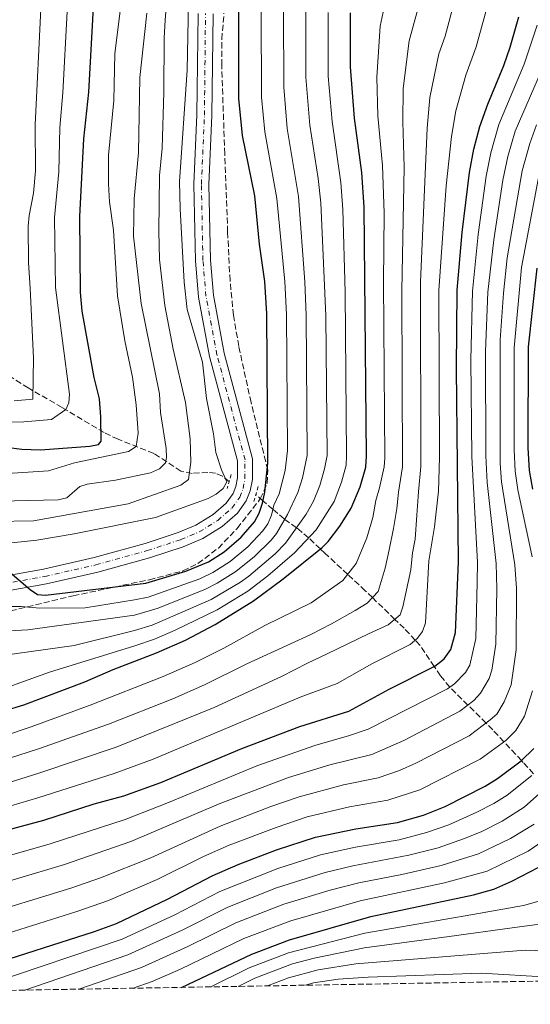
# Model space of a CAD drawing. Units: metres. Extents: x 617010 to 620442, y 4768762 to 4771135.
# Drawn here: x 619940 to 620087, y 4768808 to 4769091 of the extents above; entities that cross this region are included whole.
import ezdxf

# ---------------------------------------------------------------- set-up
doc = ezdxf.new("R2010")
doc.units = ezdxf.units.M
doc.header["$MEASUREMENT"] = 0
for name, pattern in [('DGN Style 2', [1.7399219301090239, 1.043953158065414, -0.6959687720436097]), ('DGN Style 3', [2.435890702152634, 1.739921930109024, -0.6959687720436097]), ('DGN Style 4', [2.7856150101045474, 1.391937544087219, -0.6959687720436097, 0.001739921930109024, -0.6959687720436097])]:
    doc.linetypes.add(name, pattern=pattern)
for name, color, linetype, lineweight in [('Barranco lineal', 142, 'DGN Style 3', 13), ('Carretera', 9, 'Continuous', 0), ('Curva de nivel directora', 30, 'Continuous', 30), ('Curva de nivel intermedia', 30, 'Continuous', 0), ('Eje de carretera', 7, 'DGN Style 4', 0), ('Línea de asfalto', 7, 'Continuous', 13), ('Pontón-alcantarilla (pasos de agua)', 1, 'DGN Style 2', 0), ('Zona arbolada', 92, 'DGN Style 3', 0)]:
    doc.layers.add(name, color=color, linetype=linetype, lineweight=lineweight)

msp = doc.modelspace()

# ---------------------------------------------------------------- linework, layer by layer
at = {"layer": 'Barranco lineal', "color": 142, "linetype": 'DGN Style 3', "lineweight": 13}
for points in [[(620000.2599999999, 4768958.640000001, 821.1000000000058), (619998.2599999999, 4768960.119999999, 820.1000000000058), (619996.2699999996, 4768961.029999999, 819.0899999999965), (619994.1100000005, 4768961.24, 817.8999999999943), (619989.6100000005, 4768960.960000001, 815.2200000000012), (619986.3399999999, 4768961.59, 813.1399999999995), (619978.54, 4768966.720000001, 807.5099999999949), (619968.29, 4768970.76, 801.570000000007), (619964.25, 4768972.689999999, 799.3600000000006), (619952.1600000003, 4768979.92, 793.3300000000019), (619942.4500000002, 4768985.51, 787.4100000000036), (619936.8200000003, 4768989.09, 785.3399999999965)], [(620087.7599999999, 4768874.600000001, 905), (620084.8099999996, 4768877.84, 900.5899999999965), (620084.29, 4768878.4, 900), (620079.2300000006, 4768883.800000001, 895), (620076.04, 4768887.199999999, 891.8600000000006), (620074.0899999999, 4768889.140000001, 890), (620068.8600000005, 4768894.32, 885), (620063.6900000004, 4768899.449999999, 880.050000000003), (620063.6399999997, 4768899.51, 880), (620061, 4768902.75, 877.1600000000036), (620059.2000000002, 4768905.42, 875), (620055.0999999996, 4768911.5, 871.1100000000006), (620053.7000000002, 4768913, 870), (620050.54, 4768916.41, 867.2100000000064), (620047.8700000001, 4768918.99, 865), (620041.4299999997, 4768925.230000001, 860), (620039.3600000005, 4768927.230000001, 858.5), (620034.2699999996, 4768931.960000001, 855), (620027.7800000003, 4768937.99, 851.279999999999), (620026.4500000002, 4768939.25, 850), (620023.0599999996, 4768942.439999999, 844.9900000000052), (620020.1200000001, 4768944.92, 840.7400000000052), (620019.5899999999, 4768945.300000001, 840), (620016.2100000001, 4768947.74, 835), (620016.0300000003, 4768947.869999999, 834.7599999999949), (620012.7999999998, 4768950.640000001, 830), (620009.9500000002, 4768953.09, 825), (620007.9000000004, 4768954.850000001, 821.7599999999949)]]:
    msp.add_polyline3d(points, dxfattribs=at)
at = {"layer": 'Carretera', "color": 9, "linetype": 'Continuous', "lineweight": 0}
for points in [[(619929.07, 4768930.279999998, 826.779999999999), (619946.8199999996, 4768933.45, 825.2599999999949), (619961.3999999996, 4768936.74, 824.0099999999949), (619976.0700000012, 4768940.810000001, 823.1900000000023), (619985.5300000006, 4768943.930000001, 822.3399999999965), (619990.6400000001, 4768946.05, 822.0599999999977), (619995.6400000004, 4768949.17, 821.8999999999943), (619999.390000001, 4768952.440000001, 821.7899999999936), (620001.3400000001, 4768955.130000001, 821.6999999999972), (620002.1400000004, 4768957.17, 821.6399999999995), (620002.5899999995, 4768959.640000001, 821.5500000000029), (620002.6200000008, 4768964.600000001, 821.5099999999949), (619994.61, 4768994.540000002, 821.3800000000047), (619991.4299999992, 4769011.59, 821.3800000000047), (619990.5399999997, 4769022.079999999, 821.3800000000047), (619990.0700000002, 4769044.08, 821.3800000000047), (619990.9699999989, 4769064.009999999, 821.3600000000006), (619991.2700000005, 4769093.23, 821.0500000000029)], [(619995.5799999977, 4769093.09, 821.0500000000029), (619995.2699999993, 4769063.890000001, 821.3600000000006), (619994.3799999997, 4769044.029999999, 821.3800000000047), (619994.8400000001, 4769022.31, 821.3800000000047), (619995.6999999986, 4769012.170000001, 821.3800000000047), (619998.820000001, 4768995.500000001, 821.3800000000047), (620006.9400000013, 4768965.149999999, 821.5099999999949), (620006.8899999999, 4768959.239999999, 821.5500000000029), (620006.3099999988, 4768955.989999999, 821.6399999999995), (620005.1599999999, 4768953.050000001, 821.6999999999972), (620002.5899999995, 4768949.51, 821.7899999999936), (619998.2100000008, 4768945.699999999, 821.8999999999943), (619992.6099999994, 4768942.199999998, 822.0599999999977), (619987.0300000004, 4768939.890000001, 822.3399999999965), (619977.3200000008, 4768936.689999999, 823.1900000000023), (619962.4500000001, 4768932.560000001, 824.0099999999949), (619947.6700000011, 4768929.230000001, 825.2599999999949), (619929.9699999985, 4768926.069999999, 826.779999999999)]]:
    msp.add_polyline3d(points, dxfattribs=at)
at = {"layer": 'Curva de nivel directora', "color": 30, "linetype": 'Continuous', "lineweight": 30, "flags": 128}
for points, elevation in [([(619931.47, 4768969.11), (619940.6199999986, 4768967.920000002), (619945.9499999996, 4768967.730000001), (619960.1699999997, 4768968.82), (619962.6599999998, 4768969.27), (619963.4199999997, 4768970.250000001), (619963.3700000005, 4768977.2), (619962.919999999, 4768982.400000001), (619961.4399999992, 4768988.49), (619957.9599999991, 4769007.560000001), (619957.4699999996, 4769013.11), (619957.3199999998, 4769034.840000001), (619958.4699999989, 4769057.119999999), (619959.8799999993, 4769070.59), (619961.6399999983, 4769102.000000001)], 800.0000000000001), ([(619930.0499999984, 4768856.730000001), (619946.9699999989, 4768861.25), (619961.4399999992, 4768865.91), (619969.8899999983, 4768868.25), (619980.6199999994, 4768872.07), (620003.8499999996, 4768881.840000001), (620020.589999999, 4768888.15), (620034.6599999993, 4768892.640000001), (620046.26, 4768898.920000002), (620059.4099999996, 4768905.52), (620062.0000000001, 4768907.660000001), (620063.9400000002, 4768910.280000002), (620065.2799999992, 4768915.180000001), (620066.209999999, 4768935.550000002), (620065.639999999, 4768991.160000001), (620065.8099999989, 4769013.650000001), (620067.1900000002, 4769030.220000001), (620069.3499999995, 4769047.51), (620070.5999999989, 4769054.199999999), (620072.3499999989, 4769060.730000001), (620074.5899999987, 4769067.100000001), (620079.24, 4769078.210000002), (620081.0700000006, 4769083.490000002), (620083.5099999993, 4769092.180000001)], 875.0000000000002), ([(619935.5599999982, 4768892.720000002), (619941.1699999986, 4768894.449999999), (619958.7300000002, 4768901.050000002), (619966.8799999999, 4768904.59), (619979.3299999997, 4768909.320000002), (619987.6699999992, 4768913.01), (619996.2199999987, 4768917.470000002), (620007.2499999994, 4768924.279999999), (620015.7400000008, 4768930.600000001), (620026.919999999, 4768939.630000001), (620028.6899999992, 4768941.390000002), (620032.0800000001, 4768945.78), (620035.2999999986, 4768950.95), (620037.8699999991, 4768957.080000001), (620039.4800000007, 4768962.79), (620039.76, 4768965.890000002), (620039.0599999982, 4769037.470000002), (620038.3399999985, 4769047.460000001), (620036.2699999987, 4769063.090000001), (620035.0899999986, 4769077.850000001), (620035.1499999989, 4769093.380000004)], 850), ([(619937.1499999996, 4768932.520000001), (619943.0199999993, 4768927.529999999), (619945.109999999, 4768926.160000003), (619947.4299999992, 4768925.940000001), (619976.2899999998, 4768929.369999999), (619987.7199999985, 4768932.869999999), (619994.2899999998, 4768935.550000002), (619998.7899999992, 4768938.450000001), (620003.6900000009, 4768942.619999999), (620007.4699999985, 4768947.060000001), (620008.860000001, 4768949.500000002), (620009.8199999998, 4768952.440000001), (620010.4500000002, 4768955.539999999), (620011.3299999986, 4768963.890000002), (620011.0699999993, 4769006.86), (620010.5199999994, 4769016.15), (620008.9799999995, 4769026.890000001), (620007.6000000003, 4769040.770000001), (620004.0300000008, 4769058.140000001), (620002.9899999991, 4769068.770000001), (620002.9600000001, 4769093.869999999)], 825.0000000000001), ([(620087.5700000006, 4768956.390000001), (620086.5599999981, 4768961.800000002), (620086.1899999992, 4768968.279999999), (620086.2699999998, 4768997.33), (620088.7599999997, 4769019.940000001)], 900.0000000000002), ([(619910.6699999995, 4768811.859999999), (619929.6599999995, 4768819.09), (619961.4799999995, 4768829.289999999), (619967.7800000005, 4768831.590000002), (619982.479999999, 4768838.520000001), (619995.3099999991, 4768845.279999999), (620002.8199999993, 4768848.550000002), (620013.8699999999, 4768852.7), (620025.0500000003, 4768856.410000001), (620036.6100000007, 4768858.740000002), (620048.6499999994, 4768860.61), (620056.1199999994, 4768862.650000001), (620062.2999999997, 4768865.140000002), (620073.8800000001, 4768871.010000001), (620077.3899999993, 4768873.220000002), (620084.2000000001, 4768878.32), (620087.7899999997, 4768881.850000001)], 900.0000000000002), ([(619986.5000000001, 4768813.180000001), (619988.5499999998, 4768814.070000002), (620006.6999999996, 4768822.720000002), (620017.5899999993, 4768826.859999999), (620040.9800000006, 4768833.54), (620070.4600000002, 4768839.77), (620076.3099999997, 4768841.439999999), (620081.4899999986, 4768843.690000001), (620089.2999999984, 4768847.730000001)], 925.0000000000002)]:
    msp.add_lwpolyline(points, dxfattribs=dict(at, elevation=elevation))
at = {"layer": 'Curva de nivel intermedia', "color": 30, "linetype": 'Continuous', "lineweight": 0, "flags": 128}
for points, elevation in [([(619932.6400000014, 4768947.140000002), (619944.0000000005, 4768947.329999999), (619971.2100000015, 4768952.239999999), (619986.3000000013, 4768957.539999999), (619988.5000000007, 4768959.189999999), (619989.2300000016, 4768964.189999999), (619989.0500000005, 4768970.890000001), (619987.6700000013, 4768981.310000001), (619984.1399999998, 4768996.63), (619981.7200000014, 4769009.230000001), (619980.2200000016, 4769022.480000001), (619979.9900000013, 4769030.58), (619980.1800000013, 4769046.630000002), (619980.9600000014, 4769054.479999999), (619981.4300000007, 4769070.609999998), (619981.4900000012, 4769086.179999999), (619981.8200000019, 4769091.259999999), (619982.8900000004, 4769104.8)], 815), ([(619936.7400000006, 4768940.849999999), (619944.9300000003, 4768941.720000001), (619955.6700000003, 4768943.560000001), (619979.0599999992, 4768948.289999999), (619994.14, 4768953.769999999), (619996.4900000015, 4768955.020000001), (619998.5099999999, 4768956.59), (619999.5600000003, 4768958.569999999), (619998.0300000014, 4768961.960000001), (619996.410000001, 4768966.980000001), (619995.7300000014, 4768972.369999999), (619993.74, 4768982.470000001), (619992.5100000006, 4768992.949999999), (619988.1699999998, 4769008.109999998), (619987.3200000006, 4769015.96), (619986.0900000011, 4769037), (619985.9700000006, 4769044.850000001), (619988.140000001, 4769076.869999999), (619988.6500000004, 4769101.4)], 820), ([(619911.4200000004, 4768870.83), (619945.3900000007, 4768881.78), (619965.5099999995, 4768888.859999998), (619984.0000000012, 4768896.17), (619993.140000001, 4768900.12), (620005.3400000005, 4768906.159999999), (620017.8900000011, 4768911.990000002), (620023.7300000016, 4768914.680000001), (620029.6700000004, 4768917.699999999), (620036.49, 4768921.510000001), (620039.9000000008, 4768923.63), (620043.0800000015, 4768926.96), (620045.1300000012, 4768933.71), (620046.2000000018, 4768939.019999999), (620047.4800000003, 4768945.099999998), (620048.4400000015, 4768950.850000001), (620048.9600000001, 4768955.599999999), (620050.0599999998, 4768962.890000001), (620049.9000000011, 4769013.49), (620050.5400000003, 4769048.96), (620050.1400000004, 4769061.989999999), (620050.3000000013, 4769071.63), (620052.0300000012, 4769085.369999999), (620055.6000000008, 4769098.710000001)], 860.0000000000002), ([(619926.7100000014, 4768882.509999999), (619943.2800000008, 4768888.119999999), (619960.2400000013, 4768894.289999999), (619981.2899999999, 4768902.580000001), (619990.4100000019, 4768906.56), (619998.6799999997, 4768910.699999999), (620010.4600000014, 4768917.239999999), (620023.7800000008, 4768923.739999998), (620032.9000000004, 4768930.21), (620036.7300000014, 4768935.09), (620039.7700000012, 4768942.4), (620041.5000000013, 4768948.27), (620042.400000002, 4768953.189999999), (620043.5000000017, 4768956.769999998), (620044.7700000014, 4768962.84), (620044.9900000005, 4768965.329999999), (620044.5900000003, 4769015.940000001), (620044.7600000001, 4769035.75), (620044.2800000019, 4769049.45), (620042.99, 4769063.8), (620042.7000000017, 4769074.899999999), (620043.6200000002, 4769089.509999999), (620045.7000000011, 4769098.99)], 855), ([(619875.89, 4768852.859999999), (619945.7500000006, 4768874.869999999), (619967.7600000004, 4768882.27), (619995.8800000012, 4768893.680000001), (620015.2500000013, 4768902.599999999), (620022.7900000005, 4768906.430000001), (620028.1799999997, 4768908.970000001), (620034.350000001, 4768911.990000002), (620040.2899999998, 4768914.800000001), (620045.9100000013, 4768917.38), (620049.4200000005, 4768920.27), (620050.1800000004, 4768922.59), (620052.4200000003, 4768933.210000002), (620052.9400000009, 4768938.070000002), (620053.6900000019, 4768942.060000001), (620054.1900000004, 4768948.909999999), (620054.6799999999, 4768955.619999999), (620055.3500000006, 4768962.939999999), (620055.260000001, 4769016.039999999), (620057.1800000012, 4769060.199999999), (620057.940000001, 4769068.99), (620060.5100000014, 4769081.599999999), (620062.36, 4769086.659999999), (620065.1400000006, 4769097.23)], 865), ([(619931.9500000007, 4768960.680000001), (619948.2400000006, 4768961.67), (619955.7400000019, 4768963.970000001), (619971.2600000007, 4768967.279999998), (619973.5000000005, 4768968.65), (619974.0900000005, 4768972.52), (619973.4500000011, 4768980.689999999), (619972.4200000007, 4768988.590000001), (619970.2500000005, 4768999.09), (619968.0700000012, 4769011.98), (619967.0000000005, 4769030.92), (619965.8100000013, 4769039.069999999), (619965.5499999998, 4769044.230000001), (619965.5499999998, 4769052.439999999), (619967.100000001, 4769068.21), (619967.3500000014, 4769081.730000001), (619969.0700000002, 4769095.430000001)], 805), ([(619887.7499999999, 4768881.99), (619948.5900000016, 4768903.77), (619973.0600000002, 4768911.350000001), (619978.7199999995, 4768913.329999999), (619984.6900000019, 4768915.9), (619996.7400000017, 4768921.710000002), (620005.5599999996, 4768927.119999998), (620011.350000001, 4768931.529999998), (620019.0100000009, 4768938.130000001), (620025.2300000014, 4768944.73), (620030.4300000004, 4768952.859999998), (620032.5700000017, 4768958.440000001), (620033.8300000001, 4768963.279999999), (620034.0100000012, 4768965.999999999), (620033.5900000011, 4769013.079999999), (620032.8900000014, 4769036.850000001), (620032.3000000013, 4769044.609999998), (620029.8300000014, 4769062.099999999), (620028.7200000006, 4769075.189999998), (620028.7100000017, 4769093.480000001)], 845), ([(619918.5700000008, 4768914.779999998), (619942.3700000009, 4768916.01), (619972.9999999997, 4768920.16), (619979.8500000006, 4768922.21), (619993.4400000004, 4768927.659999999), (619996.7599999997, 4768929.369999999), (620002.170000001, 4768932.779999998), (620007.5199999998, 4768937.069999999), (620012.3400000011, 4768941.73), (620013.880000001, 4768943.699999999), (620017.0300000005, 4768949.169999998), (620019.9400000006, 4768955.460000001), (620021.3100000009, 4768959.640000001), (620022.6900000023, 4768966.08), (620022.3900000005, 4769006.470000001), (620022.0199999994, 4769016.039999999), (620020.1300000007, 4769040.580000001), (620016.9299999999, 4769060.119999998), (620015.9000000019, 4769071.980000001), (620015.8400000014, 4769093.669999998)], 835.0000000000001), ([(619919.2400000013, 4768860.01), (619945.1600000005, 4768867.689999999), (619967.1700000003, 4768874.649999999), (619978.3399999995, 4768878.749999999), (620020.6300000015, 4768896.579999999), (620031.2599999997, 4768900.550000001), (620041.2700000011, 4768906.17), (620052.2300000001, 4768911.800000001), (620054.3100000012, 4768913.509999999), (620055.8100000009, 4768915.5), (620056.7100000017, 4768917.980000001), (620057.6700000007, 4768935.82), (620059.3, 4768945.599999999), (620060.3799999997, 4768955.859999998), (620060.6700000003, 4768965.499999999), (620060.5100000014, 4769013.59), (620062.6600000017, 4769043.59), (620064.1300000002, 4769057.81), (620065.390000001, 4769065.159999998), (620068.2400000007, 4769075.439999999), (620071.2400000005, 4769083.599999999), (620074.3300000017, 4769094.699999999)], 870), ([(619929.4100000014, 4768975.470000001), (619941.1399999994, 4768975.760000001), (619949.1700000004, 4768976.470000002), (619953.280000001, 4768979.319999998), (619954.1400000014, 4768981.279999999), (619954.3499999993, 4768983.779999998), (619950.240000001, 4769014.38), (619949.9600000017, 4769034.55), (619951.2699999993, 4769047.65), (619951.570000001, 4769060.38), (619952.4200000004, 4769070.34), (619953.6000000006, 4769093.789999999)], 795), ([(619929.920000001, 4768952.859999998), (619951.0200000012, 4768953.34), (619953.52, 4768953.970000001), (619957.310000001, 4768957.189999999), (619959.3600000006, 4768957.869999998), (619967.5300000003, 4768958.980000001), (619977.6399999999, 4768961.140000001), (619980.1900000002, 4768962.24), (619981.9300000014, 4768964.029999998), (619982.250000001, 4768965.559999999), (619982.1200000015, 4768968.069999999), (619980.4500000018, 4768978.460000001), (619980.15, 4768983.850000001), (619974.9300000009, 4769009.8), (619972.7200000002, 4769029.179999999), (619972.9200000014, 4769039.939999999), (619974.1599999998, 4769053.149999999), (619974.5300000008, 4769074.810000001), (619976.5100000012, 4769093.26)], 810.0000000000001), ([(619934.3500000011, 4768908.460000001), (619955.6300000001, 4768911.49), (619973.030000001, 4768915.759999999), (619978.1100000015, 4768917.34), (619995.0900000001, 4768924.680000001), (620003.5099999999, 4768929.720000001), (620005.8700000002, 4768931.439999999), (620013.4299999997, 4768937.839999998), (620016.4400000004, 4768940.930000001), (620022.4100000006, 4768949.230000001), (620024.4300000012, 4768952.939999999), (620026.2900000009, 4768957.51), (620027.6600000011, 4768962.249999999), (620028.3800000007, 4768966.09), (620028.0499999999, 4769006.279999999), (620026.5500000002, 4769038.720000001), (620025.8400000016, 4769045.76), (620023.3800000006, 4769061.109999998), (620022.2699999998, 4769074.84), (620022.2699999998, 4769093.57)], 840), ([(619935.1700000014, 4768922.639999999), (619940.4000000019, 4768922.639999999), (619945.7999999998, 4768922.199999999), (619958.850000001, 4768922.330000001), (619972.9700000007, 4768924.57), (619976.8900000011, 4768925.359999999), (619991.7800000019, 4768930.640000001), (619995.5300000003, 4768932.460000001), (620000.4800000011, 4768935.609999999), (620005.610000001, 4768939.850000001), (620009.9000000004, 4768944.4), (620011.2999999995, 4768946.470000001), (620012.4200000016, 4768948.939999999), (620013.0499999997, 4768951.779999999), (620014.6100000021, 4768955.09), (620016.3200000019, 4768961.759999999), (620016.9600000011, 4768967.499999999), (620016.730000001, 4769006.669999998), (620016.2700000005, 4769016.09), (620013.9500000004, 4769039.960000002), (620010.4800000014, 4769059.130000001), (620009.5300000014, 4769069.130000001), (620009.4000000019, 4769093.769999999)], 830), ([(619938.37, 4768981.810000001), (619943.7900000003, 4768982.289999999), (619943.9500000012, 4768994.130000002), (619943.0100000004, 4769014.220000002), (619942.5099999995, 4769021.579999999), (619942.4400000003, 4769032.060000001), (619942.6799999995, 4769035.130000001), (619943.9400000002, 4769041.52), (619944.5700000004, 4769047.98), (619944.4000000005, 4769061.16), (619946.05, 4769094.529999999)], 790.0000000000001), ([(619923.5599999997, 4768847.220000001), (619948.7400000013, 4768854.49), (619970.3100000008, 4768861.480000001), (619982.7600000007, 4768866.289999999), (620008.2000000017, 4768876.880000001), (620024.8600000005, 4768882.699999998), (620034.8000000002, 4768885.550000001), (620040.1800000003, 4768887.449999998), (620063.0100000004, 4768899.060000001), (620065.0399999999, 4768900.49), (620068.2100000017, 4768903.680000001), (620069.4000000008, 4768905.849999999), (620071.1100000007, 4768913.529999998), (620071.5800000001, 4768929.720000001), (620071.6000000002, 4768935.300000002), (620069.9599999996, 4768965.800000001), (620069.7600000007, 4768993.590000001), (620070.23, 4769013.359999998), (620071.8100000003, 4769029.630000001), (620074.1399999994, 4769046.399999999), (620075.4800000006, 4769053.149999999), (620077.7600000004, 4769061.24), (620085.0500000014, 4769078.659999999), (620088.8300000012, 4769089.830000001)], 880), ([(619924.6100000002, 4768840.029999999), (619952.9000000008, 4768848.489999999), (619971.9400000002, 4768855.09), (619997.3400000008, 4768865.939999999), (620017.2699999998, 4768873.55), (620029.1400000007, 4768877.189999999), (620041.2199999996, 4768880.09), (620050.4100000006, 4768884.199999998), (620066.6000000001, 4768892.599999999), (620070.570000002, 4768895.640000001), (620072.53, 4768897.8), (620074.9999999999, 4768901.960000002), (620075.7100000007, 4768904.359999999), (620076.9400000002, 4768911.890000001), (620077.2000000017, 4768927.789999999), (620076.9800000002, 4768935.050000001), (620074.3800000009, 4768958.369999998), (620074.020000001, 4768966.04), (620073.9000000001, 4768996.009999999), (620074.6500000012, 4769013.079999999), (620076.2899999997, 4769028.079999999), (620078.9400000006, 4769045.289999999), (620080.350000001, 4769052.09), (620082.4400000009, 4769059.369999999), (620090.0400000005, 4769076.75)], 885.0000000000002), ([(619927.0900000012, 4768833.310000001), (619954.6800000002, 4768841.730000001), (619963.2600000009, 4768844.679999998), (619977.7000000002, 4768850.439999999), (619997.6200000001, 4768859.509999999), (620012.2200000006, 4768865.180000001), (620020.3099999995, 4768867.989999999), (620033.0600000012, 4768871.42), (620043.0599999991, 4768873.420000001), (620049.1700000003, 4768875.550000001), (620053.8799999997, 4768877.600000001), (620069.2199999997, 4768885.509999998), (620075.3200000018, 4768890.059999999), (620077.1500000001, 4768891.76), (620079.3300000017, 4768895.31), (620081.3500000001, 4768900.17), (620082.7699999994, 4768910.24), (620082.8400000009, 4768927.850000001), (620082.3899999994, 4768934.650000001), (620078.5800000007, 4768958.529999999), (620078.1700000016, 4768963.789999999), (620078.1400000004, 4768999.359999999), (620079.0700000002, 4769012.8), (620080.19, 4769022.890000001), (620084.4900000005, 4769047.91), (620086.680000001, 4769055.84), (620088.620000001, 4769061.140000001)], 890), ([(620087.3400000003, 4768937), (620083.2600000012, 4768956.220000001), (620082.4400000009, 4768961.550000002), (620082.1300000001, 4768967.73), (620082.1500000004, 4768997.100000001), (620084.3000000005, 4769020.180000001), (620089.3400000008, 4769047.020000001)], 895.0000000000005), ([(619889.0400000018, 4768811.48), (619927.1900000018, 4768825.789999999), (619956.4600000017, 4768834.98), (619965.5200000008, 4768838.140000001), (619979.5300000008, 4768844.2), (619992.8300000002, 4768850.829999999), (620000.2199999997, 4768854.029999998), (620013.7200000002, 4768859.16), (620022.680000001, 4768862.2), (620034.8300000015, 4768865.079999999), (620045.850000001, 4768867.019999999), (620055.050000001, 4768870.000000001), (620072.4200000005, 4768878.77), (620079.7600000009, 4768884.189999999), (620082.6300000009, 4768887.010000001), (620085.1100000018, 4768891.190000001), (620087.4800000011, 4768898.449999998)], 895.0000000000005), ([(619925.7800000014, 4768812.119999998), (619931.3300000015, 4768814.230000001), (619969.4099999999, 4768827.060000001), (619984.6000000002, 4768834.060000001), (619997.5800000001, 4768840.769999999), (620014.2000000008, 4768847.369999999), (620026.4400000006, 4768851.319999999), (620036.5599999992, 4768853.529999999), (620049.0800000008, 4768855.609999998), (620057.0100000012, 4768857.66), (620063.4100000005, 4768859.96), (620071.4800000017, 4768863.560000001), (620076.2899999997, 4768866.009999999), (620080.19, 4768868.409999999), (620087.28, 4768874.100000001)], 905), ([(619941.5100000005, 4768812.4), (619971.0400000017, 4768822.53), (619986.7200000014, 4768829.600000001), (619999.8600000021, 4768836.259999998), (620013.880000001, 4768841.810000001), (620027.8300000009, 4768846.24), (620035.8300000007, 4768848.149999999), (620051.9300000007, 4768851.180000001), (620060.3000000013, 4768853.330000001), (620067.8600000008, 4768855.939999999), (620072.8600000008, 4768858.039999999), (620078.7000000014, 4768861), (620085.0600000005, 4768864.969999999), (620091.1600000003, 4768870.470000001)], 910.0000000000002), ([(619956.9500000011, 4768812.659999999), (619975.0200000004, 4768818.859999999), (619988.3799999999, 4768824.92), (620002.1399999997, 4768831.739999998), (620015.9100000006, 4768837.079999999), (620029.2300000001, 4768841.149999999), (620037.5499999995, 4768843.279999999), (620049.9200000013, 4768845.609999998), (620061.2000000001, 4768848.259999999), (620071.890000001, 4768851.59), (620081.110000001, 4768855.99), (620087.8800000013, 4768860.119999999)], 915), ([(619972.5900000005, 4768812.930000001), (619978.1000000003, 4768814.850000001), (619986.2099999996, 4768818.429999998), (620004.4199999997, 4768827.230000001), (620017.9500000014, 4768832.34), (620037.8500000013, 4768838.06), (620062.1000000007, 4768843.220000001), (620074.4000000008, 4768846.63), (620086.2200000006, 4768852.380000001), (620093.3300000007, 4768857.220000001)], 920.0000000000002), ([(619994.92, 4768813.320000002), (620005.9700000008, 4768818.759999999), (620017.2600000007, 4768823.109999998), (620039.1900000002, 4768828.789999999), (620070.2900000004, 4768834.119999999), (620084.9000000019, 4768836.75), (620093.7199999995, 4768839.24)], 930), ([(620002.7800000012, 4768813.459999999), (620007.6100000015, 4768815.86), (620018.4800000011, 4768819.899999999), (620024.6700000004, 4768821.619999998), (620039.150000002, 4768824.529999998), (620063.5300000012, 4768827.77), (620081.6299999994, 4768830.319999999), (620093.770000001, 4768831.949999999)], 935.0000000000002), ([(620011.2700000005, 4768813.609999999), (620017.3099999998, 4768815.960000001), (620025.8200000015, 4768818.259999999), (620036.6100000007, 4768819.99), (620085.3800000001, 4768823.909999999), (620094.0400000014, 4768823.560000001)], 940), ([(620022.1700000014, 4768813.800000002), (620024.5000000005, 4768814.480000001), (620031.5500000003, 4768815.55), (620040.1500000012, 4768816.100000001), (620072.7300000011, 4768817.310000001), (620092.1200000015, 4768816.140000001), (620097.5100000005, 4768815.519999998), (620099.2500000016, 4768815.140000001)], 945.0000000000002)]:
    msp.add_lwpolyline(points, dxfattribs=dict(at, elevation=elevation))
at = {"layer": 'Eje de carretera', "color": 7, "linetype": 'DGN Style 4', "lineweight": 0}
msp.add_polyline3d([(619929.5199999987, 4768928.170000001, 826.7799999999991), (619947.239999997, 4768931.340000001, 825.2599999999949), (619961.920000002, 4768934.650000001, 824.0099999999949), (619976.69, 4768938.75, 823.1900000000026), (619986.2800000011, 4768941.910000001, 822.3399999999967), (619991.6299999978, 4768944.119999999, 822.0599999999978), (619996.9200000007, 4768947.430000001, 821.8999999999944), (620000.9899999986, 4768950.980000001, 821.7899999999939), (620003.2500000006, 4768954.090000001, 821.6999999999972), (620004.2299999996, 4768956.58, 821.6399999999995), (620004.739999997, 4768959.439999999, 821.550000000003), (620004.7800000017, 4768964.870000001, 821.509999999995), (619996.7100000004, 4768995.020000001, 821.3800000000047), (619993.5599999989, 4769011.880000001, 821.3800000000047), (619992.6900000017, 4769022.189999999, 821.3800000000047), (619992.2299999989, 4769044.050000002, 821.3800000000047), (619993.1200000008, 4769063.949999999, 821.3600000000007), (619993.4200000003, 4769093.160000001, 821.0500000000029)], dxfattribs=at)
at = {"layer": 'Línea de asfalto', "color": 7, "linetype": 'Continuous', "lineweight": 13}
for points in [[(619929.0699999994, 4768930.279999999, 826.7799999999991), (619946.8199999991, 4768933.450000001, 825.2599999999949), (619961.3999999991, 4768936.740000002, 824.0099999999949), (619976.0700000008, 4768940.810000001, 823.1900000000026), (619985.53, 4768943.930000002, 822.3399999999967), (619990.6399999997, 4768946.050000001, 822.0599999999978), (619995.6399999998, 4768949.170000001, 821.8999999999944), (619999.3900000005, 4768952.440000001, 821.7899999999939), (620001.3399999995, 4768955.130000002, 821.6999999999972), (620002.1399999997, 4768957.170000001, 821.6399999999995), (620002.589999999, 4768959.640000001, 821.550000000003), (620002.6200000005, 4768964.600000001, 821.509999999995), (619994.6099999994, 4768994.540000003, 821.3800000000047), (619991.4299999988, 4769011.590000001, 821.3800000000047), (619990.5399999992, 4769022.08, 821.3800000000047), (619990.0699999997, 4769044.080000001, 821.3800000000047), (619990.9699999985, 4769064.01, 821.3600000000007), (619991.27, 4769093.230000001, 821.0500000000029)], [(619995.5799999973, 4769093.09, 821.0500000000029), (619995.2699999987, 4769063.890000002, 821.3600000000007), (619994.3799999993, 4769044.029999999, 821.3800000000047), (619994.8399999996, 4769022.310000001, 821.3800000000047), (619995.699999998, 4769012.170000002, 821.3800000000047), (619998.8200000006, 4768995.500000002, 821.3800000000047), (620006.9400000009, 4768965.15, 821.509999999995), (620006.8899999994, 4768959.24, 821.550000000003), (620006.3099999983, 4768955.99, 821.6399999999995), (620005.1599999995, 4768953.050000001, 821.6999999999972), (620002.589999999, 4768949.510000001, 821.7899999999939), (619998.2100000002, 4768945.699999999, 821.8999999999944), (619992.6099999989, 4768942.199999999, 822.0599999999978), (619987.0299999999, 4768939.890000001, 822.3399999999967), (619977.3200000003, 4768936.689999999, 823.1900000000026), (619962.4499999996, 4768932.560000001, 824.0099999999949), (619947.6700000007, 4768929.230000001, 825.2599999999949), (619929.969999998, 4768926.07, 826.7799999999991)]]:
    msp.add_polyline3d(points, dxfattribs=at)
at = {"layer": 'Pontón-alcantarilla (pasos de agua)', "color": 1, "linetype": 'DGN Style 2', "lineweight": 0, "extrusion": (0.01103962505177397, 0.03902604291920673, 0.9991772088337406), "elevation": 193778.8822556181, "flags": 128}
msp.add_lwpolyline([(701507.8745310141, -4753706.284349247), (701507.8745310142, -4753702.092762436)], dxfattribs=at)
at = {"layer": 'Pontón-alcantarilla (pasos de agua)', "color": 1, "linetype": 'DGN Style 2', "lineweight": 0, "extrusion": (0.004543368899067131, 0.01483364811762746, 0.9998796530995965), "elevation": 74379.76132219042, "flags": 128}
msp.add_lwpolyline([(619998.4747816405, 4768378.475780115), (619996.9644337186, 4768373.545237634)], dxfattribs=at)
at = {"layer": 'Zona arbolada', "color": 92, "linetype": 'DGN Style 3', "lineweight": 0}
for points in [[(619932.6799999997, 4768920.310000001, 831.5), (619955.3899999997, 4768925.77, 830.0800000000019), (619977.2800000003, 4768930.390000001, 827.929999999993), (619986.9199999999, 4768932.92, 826.8399999999965), (619991.2599999999, 4768935.029999999, 826.2400000000052), (619997.1100000005, 4768939.480000001, 825.279999999999), (620002.5199999996, 4768945.140000001, 824.3600000000006), (620009.1799999997, 4768953.619999999, 823.3800000000047), (620011.1799999997, 4768958.15, 823.070000000007), (620011.3200000003, 4768961.960000001, 822.9900000000052), (620006.5099999999, 4768981.369999999, 822.9900000000052), (620002.9900000002, 4768997.51, 822.9900000000052), (620001.4500000002, 4769006.449999999, 822.9900000000052), (620000.4699999997, 4769016.41, 822.9400000000023), (619999.79, 4769030.359999999, 822.8899999999995), (619998.9600000001, 4769052.83, 823.529999999999), (619998.0700000003, 4769078.289999999, 823.5500000000029), (619998.1100000005, 4769085.779999999, 823.5), (619998.7300000006, 4769093.26, 823.4499999999972)], [(619932.6799999997, 4768920.310000001, 831.5), (619955.3899999997, 4768925.77, 830.0800000000019), (619977.2800000003, 4768930.390000001, 827.929999999993), (619986.9199999999, 4768932.92, 826.8399999999965), (619991.2599999999, 4768935.029999999, 826.2400000000052), (619997.1100000005, 4768939.480000001, 825.279999999999), (620002.5199999996, 4768945.140000001, 824.3600000000006), (620009.1799999997, 4768953.619999999, 823.3800000000047), (620011.1799999997, 4768958.15, 823.070000000007), (620011.3200000003, 4768961.960000001, 822.9900000000052), (620006.5099999999, 4768981.369999999, 822.9900000000052), (620002.9900000002, 4768997.51, 822.9900000000052), (620001.4500000002, 4769006.449999999, 822.9900000000052), (620000.4699999997, 4769016.41, 822.9400000000023), (619999.79, 4769030.359999999, 822.8899999999995), (619998.9600000001, 4769052.83, 823.529999999999), (619998.0700000003, 4769078.289999999, 823.5500000000029), (619998.1100000005, 4769085.779999999, 823.5), (619998.7300000006, 4769093.26, 823.4499999999972)], [(620214.2999999998, 4768817.140000001, 1011.100000000006), (619706.2300000006, 4768808.310000001, 847.9799999999959)]]:
    msp.add_polyline3d(points, dxfattribs=at)

doc.saveas('drawing.dxf')
